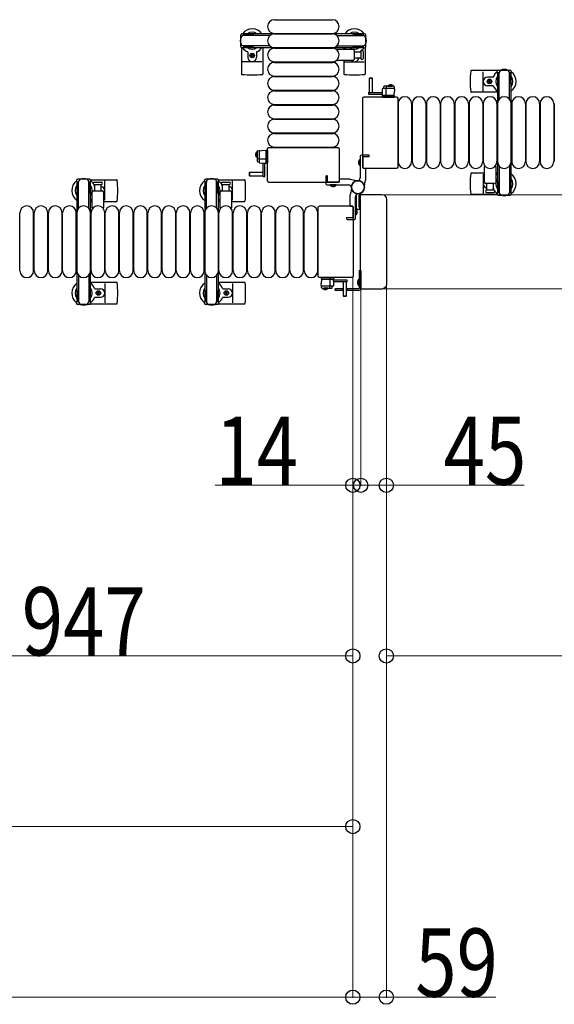
# Model space of a CAD drawing. Units: millimetres. Extents: x 0 to 33640, y 0 to 23760.
# Drawn here: x 8646 to 9586, y 4160 to 5891 of the extents above; entities that cross this region are included whole.
import ezdxf

# ---------------------------------------------------------------- set-up
doc = ezdxf.new("R2010")
doc.units = ezdxf.units.MM
doc.linetypes.add('YHIDDEN_1', pattern=[4, 3, -1])
for name, color, linetype, lineweight in [('YKK_13', 4, 'Continuous', 30), ('YKK_A1', 4, 'Continuous', 30), ('YKK_D', 6, 'Continuous', 13)]:
    doc.layers.add(name, color=color, linetype=linetype, lineweight=lineweight)
doc.styles.add('text-b', font='extslim2.shx', dxfattribs={"width": 0.8, "bigfont": 'extfont2.shx'})

msp = doc.modelspace()

# ---------------------------------------------------------------- linework, layer by layer
at = {"layer": 'YKK_13'}
for p, q in [((9093.6, 5891.1), (9195.6, 5891.1)), ((9093.6, 5867.1), (9195.6, 5867.1)), ((9093.6, 5866.1), (9195.6, 5866.1)), ((9035.6, 5842.1), (9035.6, 5796)), ((9047.1, 5833.8), (9047.1, 5824.6)), ((9062.1, 5833.8), (9062.1, 5824.6)), ((9073.6, 5842.1), (9073.6, 5796)), ((9093.6, 5842.1), (9195.6, 5842.1)), ((9093.6, 5841.1), (9195.6, 5841.1)), ((9204.3, 5839.1), (9232.1, 5839.1)), ((9215.6, 5842.1), (9215.6, 5839.1)), ((9234.1, 5837.1), (9234.1, 5821.1)), ((9234.1, 5834.6), (9245.6, 5834.6)), ((9245.6, 5835.4), (9245.6, 5822.9)), ((9249.6, 5835.4), (9249.6, 5822.9)), ((9253.6, 5842.1), (9253.6, 5796)), ((9071.6, 5817.1), (9037.6, 5817.1)), ((9052.4, 5827.7), (9052.4, 5828.6)), ((9052.4, 5828.6), (9053.3, 5828.6)), ((9053.3, 5827.7), (9052.4, 5827.7)), ((9054.1, 5830.3), (9055, 5830.3)), ((9054.1, 5829.4), (9054.1, 5830.3)), ((9054.1, 5825.9), (9054.1, 5826.8)), ((9055, 5825.9), (9054.1, 5825.9)), ((9055, 5830.3), (9055, 5829.4)), ((9055, 5826.8), (9055, 5825.9)), ((9055.9, 5828.6), (9056.8, 5828.6)), ((9056.8, 5827.7), (9055.9, 5827.7)), ((9056.8, 5828.6), (9056.8, 5827.7)), ((9093.6, 5817.1), (9195.6, 5817.1)), ((9232.1, 5819.1), (9204.3, 5819.1)), ((9215.6, 5819.1), (9215.6, 5796)), ((9217.6, 5817.1), (9251.6, 5817.1)), ((9245.6, 5823.6), (9234.1, 5823.6)), ((9093.6, 5816.1), (9195.6, 5816.1)), ((9486, 5801.6), (9440, 5801.6)), ((9461.1, 5765.6), (9461.1, 5799.6)), ((9093.6, 5792.1), (9195.6, 5792.1)), ((9093.6, 5791.1), (9195.6, 5791.1)), ((9261, 5788.1, 0), (9260.5, 5787.6, 0)), ((9260.5, 5787.6, 0), (9260.5, 5763.1, 0)), ((9266.5, 5787.6, 0), (9260.5, 5787.6, 0)), ((9266, 5788.1, 0), (9261, 5788.1, 0)), ((9266.5, 5787.6, 0), (9266, 5788.1, 0)), ((9266.5, 5763.1, 0), (9266.5, 5787.6, 0)), ((9477.8, 5790.1), (9468.6, 5790.1)), ((9469.9, 5782.2), (9469.9, 5783.1)), ((9469.9, 5783.1), (9470.8, 5783.1)), ((9470.8, 5782.2), (9469.9, 5782.2)), ((9471.6, 5783.9), (9471.6, 5784.8)), ((9471.6, 5784.8), (9472.5, 5784.8)), ((9472.5, 5784.8), (9472.5, 5783.9)), ((9473.4, 5783.1), (9474.3, 5783.1)), ((9474.3, 5782.2), (9473.4, 5782.2)), ((9474.3, 5783.1), (9474.3, 5782.2)), ((9093.6, 5767.1), (9195.6, 5767.1)), ((9093.6, 5766.1), (9195.6, 5766.1)), ((9283.2, 5769.2, 0), (9283, 5765.6, 0)), ((9283, 5765.6, 0), (9283.4, 5758.1, 0)), ((9303.8, 5770.1, 0), (9284.2, 5770.1, 0)), ((9285.6, 5773.2, 0), (9285.5, 5770.1, 0)), ((9303.6, 5774.1, 0), (9286.6, 5774.1, 0)), ((9290, 5758.1, 0), (9290, 5769.6, 0)), ((9290.6, 5770.1, 0), (9290.6, 5773.6, 0)), ((9304.6, 5773.2, 0), (9305, 5765.6, 0)), ((9304.6, 5758.1, 0), (9305, 5765.6, 0)), ((9477.8, 5775.1), (9468.6, 5775.1)), ((9471.6, 5780.4), (9471.6, 5781.3)), ((9472.5, 5780.4), (9471.6, 5780.4)), ((9472.5, 5781.3), (9472.5, 5780.4)), ((9249.1, 5632.1), (9249.1, 5753.1)), ((9251.6, 5755.6), (9308.1, 5755.6)), ((9259.4, 5763.1, 0), (9259.4, 5760.1, 0)), ((9259.4, 5763.1, 0), (9283.1, 5763.1, 0)), ((9259.4, 5760.1, 0), (9283.3, 5760.1, 0)), ((9260.5, 5763.3, 0), (9266.5, 5763.3, 0)), ((9283.3, 5759.1, 0), (9283, 5759.1, 0)), ((9283, 5759.1, 0), (9283, 5758.6, 0)), ((9283, 5758.6, 0), (9283.3, 5758.6, 0)), ((9283, 5758.6, 0), (9283, 5758.1, 0)), ((9304, 5758.1, 0), (9283, 5758.1, 0)), ((9283, 5758.1, 0), (9283.1, 5755.6, 0)), ((9283.4, 5758.1, 0), (9304.6, 5758.1, 0)), ((9283.6, 5755.1, 0), (9283.9, 5755.1, 0)), ((9283.9, 5755.1, 0), (9289.8, 5755.1, 0)), ((9289.9, 5755.6, 0), (9289.8, 5758.1, 0)), ((9289.8, 5755.1, 0), (9290.1, 5755.1, 0)), ((9290.1, 5755.1, 0), (9303.8, 5755.1, 0)), ((9303.8, 5755.1, 0), (9304.3, 5755.1, 0)), ((9305, 5758.1, 0), (9304, 5758.1, 0)), ((9304.8, 5755.6, 0), (9305, 5758.1, 0)), ((9308.1, 5755.6), (9308.1, 5755.6)), ((9310.6, 5753.1), (9310.6, 5632.1)), ((9310.6, 5753.1), (9310.6, 5753.1)), ((9486.1, 5763.6), (9440, 5763.6)), ((9093.6, 5742.1), (9195.6, 5742.1)), ((9093.6, 5741.1), (9195.6, 5741.1)), ((9311.1, 5743.6), (9311.1, 5641.6)), ((9335.1, 5743.6), (9335.1, 5641.6)), ((9336.1, 5743.6), (9336.1, 5641.6)), ((9360.1, 5743.6), (9360.1, 5641.6)), ((9361.1, 5743.6), (9361.1, 5641.6)), ((9385.1, 5743.6), (9385.1, 5641.6)), ((9386.1, 5743.6), (9386.1, 5641.6)), ((9410.1, 5743.6), (9410.1, 5641.6)), ((9411.1, 5743.6), (9411.1, 5641.6)), ((9435.1, 5743.6), (9435.1, 5641.6)), ((9436.1, 5743.6), (9436.1, 5641.6)), ((9460.1, 5743.6), (9460.1, 5641.6)), ((9461.1, 5743.6), (9461.1, 5641.6)), ((9485.1, 5743.6), (9485.1, 5641.6)), ((9486.1, 5743.6), (9486.1, 5641.6)), ((9510.1, 5743.6), (9510.1, 5641.6)), ((9511.1, 5743.6), (9511.1, 5641.6)), ((9535.1, 5743.6), (9535.1, 5641.6)), ((9536.1, 5743.6), (9536.1, 5641.6)), ((9560.1, 5743.6), (9560.1, 5641.6)), ((9561.1, 5743.6), (9561.1, 5641.6)), ((9585.1, 5743.6), (9585.1, 5641.6)), ((9586.1, 5743.6), (9586.1, 5641.6)), ((9093.6, 5717.1), (9195.6, 5717.1)), ((9093.6, 5716.1), (9195.6, 5716.1)), ((9093.6, 5692.1), (9195.6, 5692.1)), ((9093.6, 5691.1), (9195.6, 5691.1)), ((9064, 5660.6, 0), (9071.6, 5661, 0)), ((9079.1, 5660.6, 0), (9071.6, 5661, 0)), ((9079.1, 5661, 0), (9079.1, 5660, 0)), ((9081.6, 5660.9, 0), (9079.1, 5661, 0)), ((9079.1, 5639.4, 0), (9079.1, 5660.6, 0)), ((9081.6, 5607.6), (9081.6, 5664.1)), ((9081.6, 5664.1), (9081.6, 5664.1)), ((9084.1, 5666.6), (9205.1, 5666.6)), ((9084.1, 5666.6), (9084.1, 5666.6)), ((9093.6, 5667.1), (9195.6, 5667.1)), ((9205.1, 5666.6), (9205.1, 5666.6)), ((9207.6, 5664.1), (9207.6, 5607.6)), ((9207.6, 5664.1), (9207.6, 5664.1)), ((9063.1, 5659.6, 0), (9063.1, 5642.7, 0)), ((9067.1, 5646.7, 0), (9063.6, 5646.7, 0)), ((9067.1, 5659.8, 0), (9067.1, 5640.2, 0)), ((9079.1, 5646, 0), (9067.6, 5646, 0)), ((9079.1, 5660, 0), (9079.1, 5639, 0)), ((9081.6, 5645.9, 0), (9079.1, 5645.8, 0)), ((9082.1, 5659.9, 0), (9082.1, 5660.4, 0)), ((9082.1, 5646.1, 0), (9082.1, 5659.9, 0)), ((9082.1, 5645.9, 0), (9082.1, 5646.1, 0)), ((9082.1, 5639.9, 0), (9082.1, 5645.9, 0)), ((9244.1, 5634.8), (9244.1, 5645.4)), ((9244.1, 5645.4), (9244.6, 5645.4)), ((9244.6, 5634.8), (9244.6, 5645.4)), ((9064, 5641.7, 0), (9067.1, 5641.5, 0)), ((9068, 5639.2, 0), (9071.6, 5639, 0)), ((9071.6, 5639, 0), (9079.1, 5639.4, 0)), ((9074.1, 5615.4, 0), (9074.1, 5639.2, 0)), ((9077.1, 5615.4, 0), (9077.1, 5639.3, 0)), ((9078.1, 5639.4, 0), (9078.1, 5639.1, 0)), ((9078.1, 5639.1, 0), (9078.6, 5639, 0)), ((9078.6, 5639, 0), (9078.6, 5639.4, 0)), ((9078.6, 5639, 0), (9079.1, 5639, 0)), ((9079.1, 5639, 0), (9081.6, 5639.2, 0)), ((9082.1, 5639.7, 0), (9082.1, 5639.9, 0)), ((9244.1, 5634.8), (9244.6, 5634.8)), ((9249.1, 5632.1), (9249.1, 5632.1)), ((9308.1, 5629.6), (9251.6, 5629.6)), ((9251.6, 5629.6), (9251.6, 5629.6)), ((9308.1, 5629.6), (9308.1, 5629.6)), ((9310.6, 5632.1), (9310.6, 5632.1)), ((9463.1, 5605.1), (9463.1, 5632.9)), ((9483.1, 5632.9), (9483.1, 5605.1)), ((8770.1, 5609.6), (8816.2, 5609.6)), ((8995.1, 5609.6), (9041.2, 5609.6)), ((9049.6, 5622.5, 0), (9049.1, 5622, 0)), ((9049.1, 5622, 0), (9049.1, 5617, 0)), ((9049.1, 5617, 0), (9049.6, 5616.5, 0)), ((9074.1, 5622.5, 0), (9049.6, 5622.5, 0)), ((9049.6, 5622.5, 0), (9049.6, 5616.5, 0)), ((9049.6, 5616.5, 0), (9074.1, 5616.5, 0)), ((9073.9, 5616.5, 0), (9073.9, 5622.5, 0)), ((9074.1, 5615.4, 0), (9077.1, 5615.4, 0)), ((9463.1, 5621.6), (9440, 5621.6)), ((9461.1, 5619.6), (9461.1, 5585.6)), ((9486.1, 5621.6), (9483.1, 5621.6)), ((8776.8, 5605.6), (8789.3, 5605.6)), ((8776.8, 5601.6), (8789.3, 5601.6)), ((8777.6, 5590.1), (8777.6, 5601.6)), ((8788.6, 5601.6), (8788.6, 5590.1)), ((8795.1, 5573.6), (8795.1, 5607.6)), ((9001.8, 5605.6), (9014.3, 5605.6)), ((9001.8, 5601.6), (9014.3, 5601.6)), ((9002.6, 5590.1), (9002.6, 5601.6)), ((9013.6, 5601.6), (9013.6, 5590.1)), ((9020.1, 5573.6), (9020.1, 5607.6)), ((9081.6, 5607.6), (9081.6, 5607.6)), ((9205.1, 5605.1), (9084.1, 5605.1)), ((9191.8, 5600.1), (9191.8, 5600.6)), ((9202.4, 5600.6), (9191.8, 5600.6)), ((9202.4, 5600.1), (9191.8, 5600.1)), ((9202.4, 5600.1), (9202.4, 5600.6)), ((9205.1, 5605.1), (9205.1, 5605.1)), ((9207.6, 5607.6), (9207.6, 5607.6)), ((9481.1, 5603.1), (9465.1, 5603.1)), ((9479.3, 5591.6), (9466.8, 5591.6)), ((9467.6, 5591.6), (9467.6, 5603.1)), ((9478.6, 5603.1), (9478.6, 5591.6)), ((8773.1, 5560.3), (8773.1, 5588.1)), ((8775.1, 5590.1), (8791.1, 5590.1)), ((8793.1, 5588.1), (8793.1, 5560.3)), ((8998.1, 5560.3), (8998.1, 5588.1)), ((9000.1, 5590.1), (9016.1, 5590.1)), ((9018.1, 5588.1), (9018.1, 5560.3)), ((9237.1, 5577.4), (9237.6, 5577.4)), ((9237.1, 5577.4), (9237.1, 5566.8)), ((9237.6, 5582.2), (9237.6, 5560.1)), ((9237.6, 5577.4), (9237.6, 5566.8)), ((9242.6, 5561.4), (9242.6, 5582.8)), ((9242.6, 5582.8), (9242.6, 5561.4)), ((9245.3, 5582.8), (9242.6, 5582.8)), ((9242.9, 5583.1), (9244.3, 5583.1)), ((9244.6, 5583.4), (9244.6, 5584.5)), ((9245.1, 5419.1), (9245.1, 5582.1)), ((9245.1, 5582.1), (9245.1, 5582.1)), ((9246.6, 5583.6), (9282.6, 5583.6)), ((9246.6, 5583.6), (9246.6, 5583.6)), ((9282.6, 5583.6), (9282.6, 5583.6)), ((9291.1, 5575.1), (9291.1, 5426.1)), ((9291.1, 5575.1), (9291.1, 5575.1)), ((9486, 5583.6), (9440, 5583.6)), ((9466.8, 5587.6), (9473.1, 5587.6)), ((9473.1, 5587.6), (9479.3, 5587.6)), ((8770.1, 5571.6), (8773.1, 5571.6)), ((8793.1, 5571.6), (8816.2, 5571.6)), ((8995.1, 5571.6), (8998.1, 5571.6)), ((9018.1, 5571.6), (9041.2, 5571.6)), ((9170.6, 5440.1), (9170.6, 5561.1)), ((9170.6, 5561.1), (9170.6, 5561.1)), ((9173.1, 5563.6), (9229.6, 5563.6)), ((9173.1, 5563.6), (9173.1, 5563.6)), ((9229.6, 5563.6), (9229.6, 5563.6)), ((9232.1, 5561.1), (9232.1, 5440.1)), ((9232.1, 5561.1), (9232.1, 5561.1)), ((9237.1, 5558.4), (9236.6, 5558.4)), ((9236.6, 5558.4), (9236.6, 5547.8)), ((9237.1, 5566.8), (9237.6, 5566.8)), ((9237.1, 5558.4), (9237.1, 5547.8)), ((9239.6, 5558.1), (9243.6, 5558.1)), ((9242.6, 5561.4), (9245.1, 5561.4)), ((9243.8, 5561.1), (9242.9, 5561.1)), ((9244.1, 5558.6), (9244.1, 5560.8)), ((8646.1, 5449.6), (8646.1, 5551.6)), ((8670.1, 5449.6), (8670.1, 5551.6)), ((8671.1, 5449.6), (8671.1, 5551.6)), ((8695.1, 5449.6), (8695.1, 5551.6)), ((8696.1, 5449.6), (8696.1, 5551.6)), ((8720.1, 5449.6), (8720.1, 5551.6)), ((8721.1, 5449.6), (8721.1, 5551.6)), ((8745.1, 5449.6), (8745.1, 5551.6)), ((8746.1, 5449.6), (8746.1, 5551.6)), ((8770.1, 5449.6), (8770.1, 5551.6)), ((8771.1, 5449.6), (8771.1, 5551.6)), ((8795.1, 5449.6), (8795.1, 5551.6)), ((8796.1, 5449.6), (8796.1, 5551.6)), ((8820.1, 5449.6), (8820.1, 5551.6)), ((8821.1, 5449.6), (8821.1, 5551.6)), ((8845.1, 5449.6), (8845.1, 5551.6)), ((8846.1, 5449.6), (8846.1, 5551.6)), ((8870.1, 5449.6), (8870.1, 5551.6)), ((8871.1, 5449.6), (8871.1, 5551.6)), ((8895.1, 5449.6), (8895.1, 5551.6)), ((8896.1, 5449.6), (8896.1, 5551.6)), ((8920.1, 5449.6), (8920.1, 5551.6)), ((8921.1, 5449.6), (8921.1, 5551.6)), ((8945.1, 5449.6), (8945.1, 5551.6)), ((8946.1, 5449.6), (8946.1, 5551.6)), ((8970.1, 5449.6), (8970.1, 5551.6)), ((8971.1, 5449.6), (8971.1, 5551.6)), ((8995.1, 5449.6), (8995.1, 5551.6)), ((8996.1, 5449.6), (8996.1, 5551.6)), ((9020.1, 5449.6), (9020.1, 5551.6)), ((9021.1, 5449.6), (9021.1, 5551.6)), ((9045.1, 5449.6), (9045.1, 5551.6)), ((9046.1, 5449.6), (9046.1, 5551.6)), ((9070.1, 5449.6), (9070.1, 5551.6)), ((9071.1, 5449.6), (9071.1, 5551.6)), ((9095.1, 5449.6), (9095.1, 5551.6)), ((9096.1, 5449.6), (9096.1, 5551.6)), ((9120.1, 5449.6), (9120.1, 5551.6)), ((9121.1, 5449.6), (9121.1, 5551.6)), ((9145.1, 5449.6), (9145.1, 5551.6)), ((9146.1, 5449.6), (9146.1, 5551.6)), ((9170.1, 5449.6), (9170.1, 5551.6)), ((9237.1, 5547.8), (9236.6, 5547.8)), ((9170.6, 5440.1), (9170.6, 5440.1)), ((9229.6, 5437.6), (9173.1, 5437.6)), ((9173.1, 5437.6), (9173.1, 5437.6)), ((9176.3, 5437.7, 0), (9176.2, 5435.1, 0)), ((9177.3, 5438.1, 0), (9176.8, 5438.1, 0)), ((9191.1, 5438.1, 0), (9177.3, 5438.1, 0)), ((9191.3, 5438.1, 0), (9191.1, 5438.1, 0)), ((9197.3, 5438.1, 0), (9191.3, 5438.1, 0)), ((9191.3, 5437.7, 0), (9191.4, 5435.1, 0)), ((9197.5, 5438.1, 0), (9197.3, 5438.1, 0)), ((9198.2, 5435.1, 0), (9198, 5437.7, 0)), ((9229.6, 5437.6), (9229.6, 5437.6)), ((9232.1, 5440.1), (9232.1, 5440.1)), ((8770.1, 5429.6), (8816.2, 5429.6)), ((8778.4, 5418.1), (8787.6, 5418.1)), ((8795.1, 5427.6), (8795.1, 5393.6)), ((8995.1, 5429.6), (9041.2, 5429.6)), ((9003.4, 5418.1), (9012.6, 5418.1)), ((9020.1, 5427.6), (9020.1, 5393.6)), ((9176.6, 5435.1, 0), (9176.2, 5427.6, 0)), ((9176.2, 5435.1, 0), (9177.2, 5435.1, 0)), ((9176.6, 5420.1, 0), (9176.2, 5427.6, 0)), ((9197.8, 5435.1, 0), (9176.6, 5435.1, 0)), ((9177.2, 5435.1, 0), (9198.2, 5435.1, 0)), ((9177.4, 5423.1, 0), (9197, 5423.1, 0)), ((9177.6, 5419.1, 0), (9194.5, 5419.1, 0)), ((9190.5, 5423.1, 0), (9190.5, 5419.7, 0)), ((9191.2, 5435.1, 0), (9191.2, 5423.6, 0)), ((9195.5, 5420.1, 0), (9195.7, 5423.1, 0)), ((9198.2, 5427.6, 0), (9197.8, 5435.1, 0)), ((9198.2, 5434.6, 0), (9197.8, 5434.6, 0)), ((9197.8, 5434.1, 0), (9198.1, 5434.1, 0)), ((9221.8, 5433.1, 0), (9197.9, 5433.1, 0)), ((9221.8, 5430.1, 0), (9198, 5430.1, 0)), ((9198, 5424.1, 0), (9198.2, 5427.6, 0)), ((9198.1, 5434.1, 0), (9198.2, 5434.6, 0)), ((9198.2, 5434.6, 0), (9198.2, 5435.1, 0)), ((9214.7, 5430.1, 0), (9214.7, 5405.6, 0)), ((9220.7, 5430, 0), (9214.7, 5430, 0)), ((9220.7, 5405.6, 0), (9220.7, 5430.1, 0)), ((9221.8, 5430.1, 0), (9221.8, 5433.1, 0)), ((9245.1, 5419.1), (9245.1, 5419.1)), ((9291.1, 5426.1), (9291.1, 5426.1)), ((8778.4, 5403.1), (8787.6, 5403.1)), ((8781.9, 5410.2), (8781.9, 5411.1)), ((8781.9, 5411.1), (8782.8, 5411.1)), ((8782.8, 5410.2), (8781.9, 5410.2)), ((8783.6, 5411.9), (8783.6, 5412.8)), ((8783.6, 5412.8), (8784.5, 5412.8)), ((8783.6, 5408.4), (8783.6, 5409.3)), ((8784.5, 5408.4), (8783.6, 5408.4)), ((8784.5, 5412.8), (8784.5, 5411.9)), ((8784.5, 5409.3), (8784.5, 5408.4)), ((8785.4, 5411.1), (8786.3, 5411.1)), ((8786.3, 5410.2), (8785.4, 5410.2)), ((8786.3, 5411.1), (8786.3, 5410.2)), ((9003.4, 5403.1), (9012.6, 5403.1)), ((9006.9, 5410.2), (9006.9, 5411.1)), ((9006.9, 5411.1), (9007.8, 5411.1)), ((9007.8, 5410.2), (9006.9, 5410.2)), ((9008.6, 5411.9), (9008.6, 5412.8)), ((9008.6, 5412.8), (9009.5, 5412.8)), ((9008.6, 5408.4), (9008.6, 5409.3)), ((9009.5, 5408.4), (9008.6, 5408.4)), ((9009.5, 5412.8), (9009.5, 5411.9)), ((9009.5, 5409.3), (9009.5, 5408.4)), ((9010.4, 5411.1), (9011.3, 5411.1)), ((9011.3, 5410.2), (9010.4, 5410.2)), ((9011.3, 5411.1), (9011.3, 5410.2)), ((9214.7, 5405.6, 0), (9215.2, 5405.1, 0)), ((9214.7, 5405.6, 0), (9220.7, 5405.6, 0)), ((9215.2, 5405.1, 0), (9220.2, 5405.1, 0)), ((9220.2, 5405.1, 0), (9220.7, 5405.6, 0)), ((9282.6, 5417.6), (9246.6, 5417.6)), ((9246.6, 5417.6), (9246.6, 5417.6)), ((9282.6, 5417.6), (9282.6, 5417.6)), ((8770.1, 5391.6), (8816.2, 5391.6)), ((8995.1, 5391.6), (9041.2, 5391.6))]:
    msp.add_line(p, q, dxfattribs=at)
at = {"layer": 'YKK_13', "ltscale": 0.5}
for p, q in [((9034.6, 5843.8), (9034.6, 5864.4)), ((9036.6, 5866.4), (9039.4, 5866.4)), ((9039.4, 5866.4), (9039.4, 5863.1)), ((9056.4, 5864.1), (9039.4, 5864.1)), ((9085.6, 5863.1), (9039.6, 5863.1)), ((9042.9, 5864.9), (9042.9, 5864.1)), ((9053.4, 5864.9), (9042.9, 5864.9)), ((9059.4, 5863.3), (9053.4, 5864.9)), ((9059.4, 5863.3), (9059.4, 5863.1)), ((9203.5, 5863.1), (9249.6, 5863.1)), ((9229.8, 5863.3), (9235.8, 5864.9)), ((9229.8, 5863.3), (9229.8, 5863.1)), ((9232.8, 5864.1), (9249.8, 5864.1)), ((9235.8, 5864.9), (9246.3, 5864.9)), ((9246.3, 5864.9), (9246.3, 5864.1)), ((9252.6, 5866.4), (9249.8, 5866.4)), ((9249.8, 5866.4), (9249.8, 5863.1)), ((9254.6, 5843.8), (9254.6, 5864.4)), ((9039.4, 5841.8), (9036.6, 5841.8)), ((9039.4, 5845.1), (9039.4, 5841.8)), ((9056.4, 5844.1), (9039.4, 5844.1)), ((9085.6, 5845.1), (9039.6, 5845.1)), ((9042.9, 5843.3), (9042.9, 5844.1)), ((9053.4, 5843.3), (9042.9, 5843.3)), ((9059.4, 5844.9), (9053.4, 5843.3)), ((9059.4, 5844.9), (9059.4, 5845.1)), ((9203.5, 5845.1), (9249.6, 5845.1)), ((9229.8, 5844.9), (9229.8, 5845.1)), ((9229.8, 5844.9), (9235.8, 5843.3)), ((9232.8, 5844.1), (9249.8, 5844.1)), ((9235.8, 5843.3), (9246.3, 5843.3)), ((9246.3, 5843.3), (9246.3, 5844.1)), ((9249.8, 5845.1), (9249.8, 5841.8)), ((9249.8, 5841.8), (9252.6, 5841.8)), ((9485.8, 5797.8), (9485.8, 5800.6)), ((9487.8, 5802.6), (9508.4, 5802.6)), ((9510.4, 5800.6), (9510.4, 5797.8)), ((9489.1, 5797.8), (9485.8, 5797.8)), ((9487.3, 5794.3), (9488.1, 5794.3)), ((9487.3, 5783.8), (9487.3, 5794.3)), ((9488.9, 5777.8), (9487.3, 5783.8)), ((9488.1, 5780.8), (9488.1, 5797.8)), ((9489.1, 5751.6), (9489.1, 5797.6)), ((9510.4, 5797.8), (9507.1, 5797.8)), ((9507.1, 5751.6), (9507.1, 5797.6)), ((9507.3, 5777.8), (9508.9, 5783.8)), ((9508.1, 5780.8), (9508.1, 5797.8)), ((9508.9, 5794.3), (9508.1, 5794.3)), ((9508.9, 5783.8), (9508.9, 5794.3)), ((9293.2, 5774.6, 0), (9300, 5774.6, 0)), ((9293.2, 5774.1, 0), (9293.2, 5774.6, 0)), ((9293.2, 5774.1, 0), (9300, 5774.1, 0)), ((9302.7, 5774.6, 0), (9296, 5774.6, 0)), ((9302.7, 5774.1, 0), (9296, 5774.1, 0)), ((9302.7, 5774.1, 0), (9302.7, 5774.6, 0)), ((9488.9, 5777.8), (9489.1, 5777.8)), ((9507.3, 5777.8), (9507.1, 5777.8)), ((9062.6, 5658.8, 0), (9062.6, 5652, 0)), ((9063.1, 5658.8, 0), (9062.6, 5658.8, 0)), ((9062.6, 5649.3, 0), (9062.6, 5656, 0)), ((9063.1, 5649.3, 0), (9062.6, 5649.3, 0)), ((9063.1, 5658.8, 0), (9063.1, 5652, 0)), ((9063.1, 5649.3, 0), (9063.1, 5656, 0)), ((9489.1, 5633.7), (9489.1, 5587.6)), ((9507.1, 5633.7), (9507.1, 5587.6)), ((8745.8, 5608.6), (8745.8, 5605.8)), ((8768.4, 5610.6), (8747.8, 5610.6)), ((8770.4, 5605.8), (8770.4, 5608.6)), ((8970.8, 5608.6), (8970.8, 5605.8)), ((8993.4, 5610.6), (8972.8, 5610.6)), ((8995.4, 5605.8), (8995.4, 5608.6)), ((8745.8, 5605.8), (8749.1, 5605.8)), ((8747.3, 5602.3), (8748.1, 5602.3)), ((8747.3, 5591.8), (8747.3, 5602.3)), ((8748.9, 5585.8), (8747.3, 5591.8)), ((8748.1, 5588.8), (8748.1, 5605.8)), ((8749.1, 5559.6), (8749.1, 5605.6)), ((8767.1, 5605.8), (8770.4, 5605.8)), ((8767.1, 5559.6), (8767.1, 5605.6)), ((8767.3, 5585.8), (8768.9, 5591.8)), ((8768.1, 5588.8), (8768.1, 5605.8)), ((8768.9, 5602.3), (8768.1, 5602.3)), ((8768.9, 5591.8), (8768.9, 5602.3)), ((8970.8, 5605.8), (8974.1, 5605.8)), ((8972.3, 5602.3), (8973.1, 5602.3)), ((8972.3, 5591.8), (8972.3, 5602.3)), ((8973.9, 5585.8), (8972.3, 5591.8)), ((8973.1, 5588.8), (8973.1, 5605.8)), ((8974.1, 5559.6), (8974.1, 5605.6)), ((8992.1, 5605.8), (8995.4, 5605.8)), ((8992.1, 5559.6), (8992.1, 5605.6)), ((8992.3, 5585.8), (8993.9, 5591.8)), ((8993.1, 5588.8), (8993.1, 5605.8)), ((8993.9, 5602.3), (8993.1, 5602.3)), ((8993.9, 5591.8), (8993.9, 5602.3)), ((9488.9, 5607.4), (9487.3, 5601.4)), ((9487.3, 5601.4), (9487.3, 5590.9)), ((9488.1, 5604.4), (9488.1, 5587.4)), ((9488.9, 5607.4), (9489.1, 5607.4)), ((9507.3, 5607.4), (9507.1, 5607.4)), ((9507.3, 5607.4), (9508.9, 5601.4)), ((9508.1, 5604.4), (9508.1, 5587.4)), ((9508.9, 5601.4), (9508.9, 5590.9)), ((8748.9, 5585.8), (8749.1, 5585.8)), ((8767.3, 5585.8), (8767.1, 5585.8)), ((8973.9, 5585.8), (8974.1, 5585.8)), ((8992.3, 5585.8), (8992.1, 5585.8)), ((9485.8, 5587.4), (9485.8, 5584.6)), ((9489.1, 5587.4), (9485.8, 5587.4)), ((9487.3, 5590.9), (9488.1, 5590.9)), ((9487.8, 5582.6), (9508.4, 5582.6)), ((9510.4, 5587.4), (9507.1, 5587.4)), ((9508.9, 5590.9), (9508.1, 5590.9)), ((9510.4, 5584.6), (9510.4, 5587.4)), ((8749.1, 5441.7), (8749.1, 5395.6)), ((8767.1, 5441.7), (8767.1, 5395.6)), ((8974.1, 5441.7), (8974.1, 5395.6)), ((8992.1, 5441.7), (8992.1, 5395.6)), ((9242.6, 5450.1), (9245.6, 5450.1)), ((9242.6, 5450.1), (9242.6, 5419.1)), ((9245.6, 5450.1), (9245.6, 5419.1)), ((9178.4, 5419.1, 0), (9185.2, 5419.1, 0)), ((9178.4, 5419.1, 0), (9178.4, 5418.6, 0)), ((9178.4, 5418.6, 0), (9185.2, 5418.6, 0)), ((9187.9, 5419.1, 0), (9181.2, 5419.1, 0)), ((9187.9, 5418.6, 0), (9181.2, 5418.6, 0)), ((9187.9, 5419.1, 0), (9187.9, 5418.6, 0)), ((9214.7, 5418.1), (9200.6, 5418.1)), ((9200.6, 5415.1), (9200.6, 5418.1)), ((9214.1, 5418.1), (9214.1, 5415.1)), ((9241.6, 5418.1), (9220.7, 5418.1)), ((9221.1, 5418.1), (9221.1, 5415.1)), ((9242.1, 5435), (9242.1, 5423.2)), ((9242.6, 5435), (9242.1, 5435)), ((9242.6, 5423.2), (9242.1, 5423.2)), ((9242.6, 5435), (9242.6, 5423.2)), ((8748.9, 5415.4), (8747.3, 5409.4)), ((8747.3, 5409.4), (8747.3, 5398.9)), ((8748.1, 5412.4), (8748.1, 5395.4)), ((8748.9, 5415.4), (8749.1, 5415.4)), ((8767.3, 5415.4), (8767.1, 5415.4)), ((8767.3, 5415.4), (8768.9, 5409.4)), ((8768.1, 5412.4), (8768.1, 5395.4)), ((8768.9, 5409.4), (8768.9, 5398.9)), ((8973.9, 5415.4), (8972.3, 5409.4)), ((8972.3, 5409.4), (8972.3, 5398.9)), ((8973.1, 5412.4), (8973.1, 5395.4)), ((8973.9, 5415.4), (8974.1, 5415.4)), ((8992.3, 5415.4), (8992.1, 5415.4)), ((8992.3, 5415.4), (8993.9, 5409.4)), ((8993.1, 5412.4), (8993.1, 5395.4)), ((8993.9, 5409.4), (8993.9, 5398.9)), ((9214.7, 5415.1), (9200.6, 5415.1)), ((9241.6, 5415.1), (9220.7, 5415.1)), ((8745.8, 5392.6), (8745.8, 5395.4)), ((8745.8, 5395.4), (8749.1, 5395.4)), ((8747.3, 5398.9), (8748.1, 5398.9)), ((8768.4, 5390.6), (8747.8, 5390.6)), ((8767.1, 5395.4), (8770.4, 5395.4)), ((8768.9, 5398.9), (8768.1, 5398.9)), ((8770.4, 5395.4), (8770.4, 5392.6)), ((8970.8, 5392.6), (8970.8, 5395.4)), ((8970.8, 5395.4), (8974.1, 5395.4)), ((8972.3, 5398.9), (8973.1, 5398.9)), ((8993.4, 5390.6), (8972.8, 5390.6)), ((8992.1, 5395.4), (8995.4, 5395.4)), ((8993.9, 5398.9), (8993.1, 5398.9)), ((8995.4, 5395.4), (8995.4, 5392.6))]:
    msp.add_line(p, q, dxfattribs=at)
at = {"layer": 'YKK_13', "linetype": 'YHIDDEN_1', "ltscale": 0.5}
for p, q in [((9295.8, 5776.3, 0), (9296.8, 5774.2, 0)), ((9296.8, 5774.2, 0), (9298, 5773.6, 0)), ((9299.1, 5774.2, 0), (9298, 5773.6, 0)), ((9300.1, 5776.3, 0), (9299.1, 5774.2, 0)), ((9060.9, 5656.2, 0), (9063, 5655.2, 0)), ((9060.9, 5651.9, 0), (9063, 5652.9, 0)), ((9063, 5655.2, 0), (9063.6, 5654, 0)), ((9063, 5652.9, 0), (9063.6, 5654, 0)), ((9181, 5417, 0), (9182, 5419, 0)), ((9182, 5419, 0), (9183.2, 5419.7, 0)), ((9184.3, 5419, 0), (9183.2, 5419.7, 0)), ((9185.3, 5417, 0), (9184.3, 5419, 0)), ((9240, 5431.6), (9242.7, 5430.3)), ((9240, 5426.6), (9242.7, 5428)), ((9242.7, 5430.3), (9243.4, 5429.1)), ((9242.7, 5428), (9243.4, 5429.1))]:
    msp.add_line(p, q, dxfattribs=at)
at = {"layer": 'YKK_13', "linetype": 'ByBlock'}
for p, q in [((9244.6, 5651.1), (9244.6, 5613.1)), ((9259.6, 5653.1), (9246.6, 5653.1)), ((9249.6, 5630.1), (9249.6, 5650.1)), ((9249.9, 5650.4), (9260.1, 5650.4)), ((9260.6, 5650.9), (9260.6, 5652.1)), ((9254.1, 5629.8), (9249.9, 5629.8)), ((9254.6, 5611.3), (9254.6, 5629.3)), ((9184.1, 5615.6), (9184.1, 5602.6)), ((9186.3, 5616.6), (9185.1, 5616.6)), ((9186.8, 5605.9), (9186.8, 5616.1)), ((9207.4, 5610.1), (9207.4, 5605.9)), ((9225.9, 5610.6), (9207.9, 5610.6)), ((9234.9, 5608.3), (9227.2, 5610.4)), ((9252.3, 5602.3), (9254.4, 5610)), ((9186.1, 5600.6), (9224.1, 5600.6)), ((9207.1, 5605.6), (9187.1, 5605.6)), ((9229.1, 5596.6), (9229.1, 5592.3)), ((9240.6, 5608.1), (9236.3, 5608.1)), ((9252.1, 5596.6), (9252.1, 5600.9)), ((9226.6, 5581.9), (9226.6, 5563.9)), ((9228.9, 5591), (9226.8, 5583.3)), ((9236.6, 5542.1), (9236.6, 5580.2)), ((9227.1, 5563.4), (9231.3, 5563.4)), ((9231.6, 5563.1), (9231.6, 5543.1)), ((9220.6, 5542.3), (9220.6, 5541.1)), ((9231.3, 5542.8), (9221.1, 5542.8)), ((9221.6, 5540.1), (9234.6, 5540.1))]:
    msp.add_line(p, q, dxfattribs=at)
at = {"layer": 'YKK_13', "linetype": 'YHIDDEN_1'}
for p, q in [((9242, 5642.5), (9244.6, 5641.3)), ((9242, 5637.7), (9244.6, 5639)), ((9244.6, 5641.3), (9245.2, 5640.1)), ((9244.6, 5639), (9245.2, 5640.1)), ((9194.7, 5598.1), (9195.9, 5600.6)), ((9195.9, 5600.6), (9197.1, 5601.2)), ((9198.2, 5600.6), (9197.1, 5601.2)), ((9199.5, 5598.1), (9198.2, 5600.6)), ((9236.6, 5573.8), (9237.6, 5573.3)), ((9236.6, 5570.5), (9237.6, 5571)), ((9237.6, 5573.3), (9238.2, 5572.1)), ((9237.6, 5571), (9238.2, 5572.1)), ((9236.6, 5554.3), (9236, 5553.1)), ((9236.6, 5552), (9236, 5553.1)), ((9239.1, 5555.5), (9236.6, 5554.3)), ((9239.1, 5550.7), (9236.6, 5552))]:
    msp.add_line(p, q, dxfattribs=at)
at = {"layer": 'YKK_13'}
for centre in [(9054.6, 5828.1), (9472.1, 5782.6), (8784.1, 5410.6), (9009.1, 5410.6)]:
    msp.add_circle(centre, 4, dxfattribs=at)
at = {"layer": 'YKK_13', "linetype": 'ByBlock'}
msp.add_circle((9240.6, 5596.6), 11.5, dxfattribs=at)
msp.add_circle((9240.6, 5596.6), 11.5, dxfattribs=at)
msp.add_circle((9240.6, 5596.6), 11.5, dxfattribs=at)
at = {"layer": 'YKK_13'}
for centre, radius, start, end in [((9093.6, 5879.1), 12, 90, 270), ((9195.6, 5879.1), 12, 270, 90), ((9054.6, 5854.1), 21, 34.8499, 144.1465), ((9054.6, 5854.1), 15, 53.1301, 126.8699), ((9234.6, 5854.1), 21, 35.8535, 145.1501), ((9234.6, 5854.1), 15, 53.1301, 126.8699), ((9054.6, 5854.1), 21, 162.2472, 197.7528), ((9093.6, 5854.1), 12, 90, 270), ((9195.6, 5854.1), 12, 270, 90), ((9234.6, 5854.1), 21, 342.2472, 17.7528), ((9054.6, 5854.1), 21, 215.8535, 247.2716), ((9054.6, 5854.1), 15, 233.1301, 306.8699), ((9046.1, 5833.8), 1, 0, 67.2716), ((9063.1, 5833.8), 1, 112.7284, 180), ((9054.6, 5854.1), 21, 292.7284, 325.1501), ((9093.6, 5829.1), 12, 90, 270), ((9195.6, 5829.1), 12, 270, 90), ((9204.3, 5838.1), 1, 90, 168.0605), ((9234.6, 5854.1), 21, 214.8499, 225.5847), ((9234.6, 5854.1), 15, 233.1301, 306.8699), ((9232.1, 5837.1), 2, 0, 90), ((9243.1, 5833.8), 1, 112.7284, 127.6629), ((9234.6, 5854.1), 21, 292.7284, 302.5406), ((9247.6, 5835.4), 2, 90, 180), ((9234.6, 5854.1), 21, 306.9292, 324.1465), ((9247.6, 5835.4), 2, 0, 90), ((9054.6, 5824.6), 7.5, 180, 0), ((9053.3, 5829.4), 0.88, 270, 0), ((9053.3, 5826.8), 0.88, 0, 90), ((9055.9, 5829.4), 0.88, 180, 270), ((9055.9, 5826.8), 0.88, 90, 180), ((9204.3, 5820.1), 1, 191.9395, 270), ((9234.6, 5824.6), 7.5, 227.1666, 352.3377), ((9232.1, 5821.1), 2, 270, 0), ((9247.6, 5822.9), 2, 180, 270), ((9247.6, 5822.9), 2, 270, 0), ((9093.6, 5804.1), 12, 90, 270), ((9195.6, 5804.1), 12, 270, 90), ((9619.1, 5782.6), 181, 174.2608, 185.7392), ((9440, 5800.6), 1, 90, 174.2608), ((9498.1, 5782.6), 21, 125.8535, 157.2716), ((9498.1, 5782.6), 21, 72.2472, 107.7528), ((9498.1, 5782.6), 21, 304.8499, 54.1465), ((9036.6, 5796), 1, 180, 264.2608), ((9054.6, 5975.1), 181, 264.2608, 275.7392), ((9072.6, 5796), 1, 275.7392, 0), ((9093.6, 5779.1), 12, 90, 270), ((9195.6, 5779.1), 12, 270, 90), ((9216.6, 5796), 1, 180, 264.2608), ((9234.6, 5975.1), 181, 264.2608, 275.7392), ((9252.6, 5796), 1, 275.7392, 0), ((9256.1, 5796), 2.5, 180, 180), ((9468.6, 5782.6), 7.5, 90, 270), ((9470.8, 5783.9), 0.88, 270, 0), ((9470.8, 5781.3), 0.88, 0, 90), ((9473.4, 5783.9), 0.88, 180, 270), ((9473.4, 5781.3), 0.88, 90, 180), ((9477.8, 5791.1), 1, 270, 337.2716), ((9498.1, 5782.6), 15, 143.1301, 216.8699), ((9498.1, 5782.6), 15, 323.1301, 36.8699), ((9093.6, 5754.1), 12, 90, 270), ((9195.6, 5754.1), 12, 270, 90), ((9284.2, 5769.1, 0), 1, 90, 177), ((9286.6, 5773.1, 0), 1, 90, 177), ((9303.6, 5773.1, 0), 1, 3, 90), ((9303.8, 5769.1, 0), 1, 3, 90), ((9440, 5764.6), 1, 185.7392, 270), ((9477.8, 5774.1), 1, 22.7284, 90), ((9498.1, 5782.6), 21, 202.7284, 235.1501), ((9283.6, 5755.6, 0), 0.5, 183.5, 270), ((9304.3, 5755.6, 0), 0.5, 270, 356.5), ((9323.1, 5743.6), 12, 0, 180), ((9348.1, 5743.6), 12, 0, 180), ((9373.1, 5743.6), 12, 0, 180), ((9398.1, 5743.6), 12, 0, 180), ((9423.1, 5743.6), 12, 0, 180), ((9448.1, 5743.6), 12, 0, 180), ((9473.1, 5743.6), 12, 0, 180), ((9498.1, 5743.6), 12, 0, 180), ((9523.1, 5743.6), 12, 0, 180), ((9548.1, 5743.6), 12, 0, 180), ((9573.1, 5743.6), 12, 0, 180), ((9093.6, 5729.1), 12, 90, 270), ((9195.6, 5729.1), 12, 270, 90), ((9093.6, 5704.1), 12, 90, 270), ((9195.6, 5704.1), 12, 270, 90), ((9093.6, 5679.1), 12, 90, 270), ((9195.6, 5679.1), 12, 270, 90), ((9064.1, 5659.6, 0), 1, 93, 180), ((9068.1, 5659.8, 0), 1, 93, 180), ((9081.6, 5660.4, 0), 0.5, 0, 86.5), ((9248.5, 5640.1), 6.88, 129.651, 230.349), ((9064.1, 5642.7, 0), 1, 180, 267), ((9068.1, 5640.2, 0), 1, 180, 267), ((9081.6, 5639.7, 0), 0.5, 273.5, 0), ((9323.1, 5641.6), 12, 180, 0), ((9348.1, 5641.6), 12, 180, 0), ((9373.1, 5641.6), 12, 180, 0), ((9398.1, 5641.6), 12, 180, 0), ((9423.1, 5641.6), 12, 180, 0), ((9448.1, 5641.6), 12, 180, 0), ((9473.1, 5641.6), 12, 180, 0), ((9464.1, 5632.9), 1, 101.9395, 180), ((9482.1, 5632.9), 1, 0, 78.0605), ((9498.1, 5641.6), 12, 180, 0), ((9523.1, 5641.6), 12, 180, 0), ((9548.1, 5641.6), 12, 180, 0), ((9573.1, 5641.6), 12, 180, 0), ((8758.1, 5590.6), 21, 72.2472, 107.7528), ((8816.2, 5612.1), 2.5, 270, 270), ((8816.2, 5612.1), 2.5, 270, 270), ((8816.2, 5608.6), 1, 5.7392, 90), ((8819.7, 5609), 2.5, 185.7392, 185.7392), ((8637.1, 5590.6), 181, 354.2608, 5.7392), ((8983.1, 5590.6), 21, 72.2472, 107.7528), ((9041.2, 5612.1), 2.5, 270, 270), ((9041.2, 5612.1), 2.5, 270, 270), ((9041.2, 5608.6), 1, 5.7392, 90), ((9044.7, 5609), 2.5, 185.7392, 185.7392), ((8862.1, 5590.6), 181, 354.2608, 5.7392), ((9619.1, 5602.6), 181, 174.2608, 185.7392), ((9440, 5620.6), 1, 90, 174.2608), ((9498.1, 5602.6), 21, 124.8499, 135.5847), ((9498.1, 5602.6), 15, 143.1301, 216.8699), ((9498.1, 5602.6), 21, 305.8535, 55.1501), ((9498.1, 5602.6), 15, 323.1301, 36.8699), ((8758.1, 5590.6), 21, 125.8535, 235.1501), ((8758.1, 5590.6), 15, 143.1301, 216.8699), ((8758.1, 5590.6), 15, 323.1301, 36.8699), ((8758.1, 5590.6), 21, 36.9292, 54.1465), ((8776.8, 5603.6), 2, 90, 180), ((8776.8, 5603.6), 2, 180, 270), ((8758.1, 5590.6), 21, 22.7284, 32.5406), ((8778.4, 5599.1), 1, 202.7284, 217.6629), ((8787.6, 5590.6), 7.5, 317.1666, 82.3377), ((8789.3, 5603.6), 2, 0, 90), ((8789.3, 5603.6), 2, 270, 0), ((8983.1, 5590.6), 21, 125.8535, 235.1501), ((8983.1, 5590.6), 15, 143.1301, 216.8699), ((8983.1, 5590.6), 15, 323.1301, 36.8699), ((8983.1, 5590.6), 21, 36.9292, 54.1465), ((9001.8, 5603.6), 2, 90, 180), ((9001.8, 5603.6), 2, 180, 270), ((8983.1, 5590.6), 21, 22.7284, 32.5406), ((9003.4, 5599.1), 1, 202.7284, 217.6629), ((9012.6, 5590.6), 7.5, 317.1666, 82.3377), ((9014.3, 5603.6), 2, 0, 90), ((9014.3, 5603.6), 2, 270, 0), ((9197.1, 5604.5), 6.88, 219.651, 320.349), ((9240.6, 5596.6), 11.5, 90, 180), ((9240.6, 5596.6), 11.5, 116.3878, 180), ((9240.6, 5596.6), 11.5, 180, 270), ((9240.6, 5596.6), 11.5, 206.3878, 270), ((9240.6, 5596.6), 11.5, 0, 90), ((9240.6, 5596.6), 11.5, 0, 90), ((9240.6, 5596.6), 11.5, 270, 0), ((9240.6, 5596.6), 11.5, 270, 0), ((9240.6, 5596.6), 11.5, 296.3878, 0), ((9468.6, 5602.6), 7.5, 137.1666, 262.3377), ((9465.1, 5605.1), 2, 180, 270), ((9466.8, 5589.6), 2, 90, 180), ((9477.8, 5594.1), 1, 22.7284, 37.6629), ((9498.1, 5602.6), 21, 202.7284, 212.5406), ((9479.3, 5589.6), 2, 0, 90), ((9481.1, 5605.1), 2, 270, 0), ((8758.1, 5590.6), 21, 304.8499, 315.5847), ((8775.1, 5588.1), 2, 90, 180), ((8791.1, 5588.1), 2, 0, 90), ((8983.1, 5590.6), 21, 304.8499, 315.5847), ((9000.1, 5588.1), 2, 90, 180), ((9016.1, 5588.1), 2, 0, 90), ((9232.6, 5582.2), 5, 0, 9.8965), ((9242.9, 5582.8), 0.3, 90, 180), ((9244.3, 5583.4), 0.3, 270, 0), ((9246.6, 5584.5), 2, 116.3878, 180), ((9440, 5584.6), 1, 185.7392, 270), ((9466.8, 5589.6), 2, 180, 270), ((9479.3, 5589.6), 2, 270, 0), ((9498.1, 5602.6), 21, 216.9292, 234.1465), ((9498.1, 5602.6), 21, 252.2472, 287.7528), ((8658.1, 5551.6), 12, 0, 180), ((8683.1, 5551.6), 12, 0, 180), ((8708.1, 5551.6), 12, 0, 180), ((8733.1, 5551.6), 12, 0, 180), ((8758.1, 5551.6), 12, 0, 180), ((8783.1, 5551.6), 12, 0, 180), ((8774.1, 5560.3), 1, 180, 258.0605), ((8792.1, 5560.3), 1, 281.9395, 0), ((8808.1, 5551.6), 12, 0, 180), ((8816.2, 5572.6), 1, 270, 354.2608), ((8833.1, 5551.6), 12, 0, 180), ((8858.1, 5551.6), 12, 0, 180), ((8883.1, 5551.6), 12, 0, 180), ((8908.1, 5551.6), 12, 0, 180), ((8933.1, 5551.6), 12, 0, 180), ((8958.1, 5551.6), 12, 0, 180), ((8983.1, 5551.6), 12, 0, 180), ((9008.1, 5551.6), 12, 0, 180), ((8999.1, 5560.3), 1, 180, 258.0605), ((9017.1, 5560.3), 1, 281.9395, 0), ((9033.1, 5551.6), 12, 0, 180), ((9041.2, 5572.6), 1, 270, 354.2608), ((9058.1, 5551.6), 12, 0, 180), ((9083.1, 5551.6), 12, 0, 180), ((9108.1, 5551.6), 12, 0, 180), ((9133.1, 5551.6), 12, 0, 180), ((9158.1, 5551.6), 12, 0, 180), ((9232.7, 5553.1), 6.88, 309.651, 50.349), ((9239.6, 5560.1), 2, 180, 270), ((9242.9, 5561.4), 0.3, 180, 270), ((9243.6, 5558.6), 0.5, 270, 0), ((9243.8, 5560.8), 0.3, 0, 90), ((8658.1, 5449.6), 12, 180, 0), ((8683.1, 5449.6), 12, 180, 0), ((8708.1, 5449.6), 12, 180, 0), ((8733.1, 5449.6), 12, 180, 0), ((8758.1, 5449.6), 12, 180, 0), ((8783.1, 5449.6), 12, 180, 0), ((8808.1, 5449.6), 12, 180, 0), ((8833.1, 5449.6), 12, 180, 0), ((8858.1, 5449.6), 12, 180, 0), ((8883.1, 5449.6), 12, 180, 0), ((8908.1, 5449.6), 12, 180, 0), ((8933.1, 5449.6), 12, 180, 0), ((8958.1, 5449.6), 12, 180, 0), ((8983.1, 5449.6), 12, 180, 0), ((9008.1, 5449.6), 12, 180, 0), ((9033.1, 5449.6), 12, 180, 0), ((9058.1, 5449.6), 12, 180, 0), ((9083.1, 5449.6), 12, 180, 0), ((9108.1, 5449.6), 12, 180, 0), ((9133.1, 5449.6), 12, 180, 0), ((9158.1, 5449.6), 12, 180, 0), ((9176.8, 5437.6, 0), 0.5, 90, 176.5), ((9197.5, 5437.6, 0), 0.5, 3.5, 90), ((8758.1, 5410.6), 21, 124.8499, 234.1465), ((8758.1, 5410.6), 15, 143.1301, 216.8699), ((8758.1, 5410.6), 21, 22.7284, 55.1501), ((8758.1, 5410.6), 15, 323.1301, 36.8699), ((8778.4, 5419.1), 1, 202.7284, 270), ((8787.6, 5410.6), 7.5, 270, 90), ((8816.2, 5428.6), 1, 5.7392, 90), ((8637.1, 5410.6), 181, 354.2608, 5.7392), ((8983.1, 5410.6), 21, 124.8499, 234.1465), ((8983.1, 5410.6), 15, 143.1301, 216.8699), ((8983.1, 5410.6), 21, 22.7284, 55.1501), ((8983.1, 5410.6), 15, 323.1301, 36.8699), ((9003.4, 5419.1), 1, 202.7284, 270), ((9012.6, 5410.6), 7.5, 270, 90), ((9041.2, 5428.6), 1, 5.7392, 90), ((8862.1, 5410.6), 181, 354.2608, 5.7392), ((9177.4, 5424.1, 0), 1, 183, 270), ((9177.6, 5420.1, 0), 1, 183, 270), ((9194.5, 5420.1, 0), 1, 270, 357), ((9197, 5424.1, 0), 1, 270, 357), ((8758.1, 5410.6), 21, 305.8535, 337.2716), ((8778.4, 5402.1), 1, 90, 157.2716), ((8782.8, 5411.9), 0.88, 270, 0), ((8782.8, 5409.3), 0.88, 0, 90), ((8785.4, 5411.9), 0.88, 180, 270), ((8785.4, 5409.3), 0.88, 90, 180), ((8983.1, 5410.6), 21, 305.8535, 337.2716), ((9003.4, 5402.1), 1, 90, 157.2716), ((9007.8, 5411.9), 0.88, 270, 0), ((9007.8, 5409.3), 0.88, 0, 90), ((9010.4, 5411.9), 0.88, 180, 270), ((9010.4, 5409.3), 0.88, 90, 180), ((8758.1, 5410.6), 21, 252.2472, 287.7528), ((8816.2, 5392.6), 1, 270, 354.2608), ((8983.1, 5410.6), 21, 252.2472, 287.7528), ((9041.2, 5392.6), 1, 270, 354.2608)]:
    msp.add_arc(centre, radius, start, end, dxfattribs=at)
at = {"layer": 'YKK_13', "ltscale": 0.5}
for centre, radius, start, end in [((9036.6, 5864.4), 2, 90, 180), ((9039.6, 5858.1), 5, 90, 180), ((9249.6, 5858.1), 5, 0, 90), ((9252.6, 5864.4), 2, 0, 90), ((9039.6, 5850.1), 5, 180, 270), ((9036.6, 5843.8), 2, 180, 270), ((9249.6, 5850.1), 5, 270, 0), ((9252.6, 5843.8), 2, 270, 0), ((9487.8, 5800.6), 2, 90, 180), ((9494.1, 5797.6), 5, 90, 180), ((9502.1, 5797.6), 5, 0, 90), ((9508.4, 5800.6), 2, 0, 90), ((9298, 5770, 0), 6.66, 44.515, 135.485), ((9067.2, 5654, 0), 6.66, 134.515, 225.485), ((8747.8, 5608.6), 2, 90, 180), ((8754.1, 5605.6), 5, 90, 180), ((8762.1, 5605.6), 5, 0, 90), ((8768.4, 5608.6), 2, 0, 90), ((8972.8, 5608.6), 2, 90, 180), ((8979.1, 5605.6), 5, 90, 180), ((8987.1, 5605.6), 5, 0, 90), ((8993.4, 5608.6), 2, 0, 90), ((9487.8, 5584.6), 2, 180, 270), ((9494.1, 5587.6), 5, 180, 270), ((9502.1, 5587.6), 5, 270, 0), ((9508.4, 5584.6), 2, 270, 0), ((9183.2, 5423.3, 0), 6.66, 224.515, 315.485), ((9247.8, 5429.1), 8.23, 134.2189, 225.7811), ((9241.6, 5419.1), 1, 270, 0), ((9241.6, 5419.1), 4, 270, 0), ((8747.8, 5392.6), 2, 180, 270), ((8754.1, 5395.6), 5, 180, 270), ((8762.1, 5395.6), 5, 270, 0), ((8768.4, 5392.6), 2, 270, 0), ((8972.8, 5392.6), 2, 180, 270), ((8979.1, 5395.6), 5, 180, 270), ((8987.1, 5395.6), 5, 270, 0), ((8993.4, 5392.6), 2, 270, 0)]:
    msp.add_arc(centre, radius, start, end, dxfattribs=at)
at = {"layer": 'YKK_13', "linetype": 'ByBlock'}
for centre, radius, start, end in [((9246.6, 5651.1), 2, 90, 180), ((9249.9, 5650.1), 0.3, 90, 180), ((9259.6, 5652.1), 1, 0, 90), ((9260.1, 5650.9), 0.5, 270, 0), ((9249.9, 5630.1), 0.3, 180, 270), ((9254.1, 5629.3), 0.5, 0, 90), ((9185.1, 5615.6), 1, 90, 180), ((9186.3, 5616.1), 0.5, 0, 90), ((9207.9, 5610.1), 0.5, 90, 180), ((9225.9, 5605.6), 5, 74.4759, 90), ((9239.6, 5613.1), 5, 273.4746, 0), ((9249.6, 5611.3), 5, 344.4759, 0), ((9186.1, 5602.6), 2, 180, 270), ((9187.1, 5605.9), 0.3, 180, 270), ((9207.1, 5605.9), 0.3, 270, 0), ((9224.1, 5595.6), 5, 3.4746, 90), ((9224.1, 5592.3), 5, 344.4759, 0), ((9240.6, 5596.6), 11.5, 90, 180), ((9240.6, 5596.6), 11.5, 93.4746, 180), ((9240.6, 5596.6), 11.5, 180, 270), ((9240.6, 5596.6), 11.5, 183.4746, 270), ((9236.3, 5613.1), 5, 254.4759, 270), ((9240.6, 5596.6), 11.5, 0, 90), ((9240.6, 5596.6), 11.5, 0, 90), ((9240.6, 5596.6), 11.5, 270, 0), ((9240.6, 5596.6), 11.5, 270, 0), ((9240.6, 5596.6), 11.5, 273.4746, 0), ((9257.1, 5600.9), 5, 164.4759, 180), ((9231.6, 5581.9), 5, 164.4759, 180), ((9241.6, 5580.2), 5, 93.4746, 180), ((9227.1, 5563.9), 0.5, 180, 270), ((9231.3, 5563.1), 0.3, 0, 90), ((9221.1, 5542.3), 0.5, 90, 180), ((9221.6, 5541.1), 1, 180, 270), ((9231.3, 5543.1), 0.3, 270, 0), ((9234.6, 5542.1), 2, 270, 0)]:
    msp.add_arc(centre, radius, start, end, dxfattribs=at)
at = {"layer": 'YKK_13', "linetype": 'YHIDDEN_1', "ltscale": 0.5}
for start, end in [(129.651, 135.1905), (224.8095, 230.349)]:
    msp.add_arc((9241.5, 5572.1), 6.88, start, end, dxfattribs=at)
at = {"layer": 'YKK_13', "extrusion": (0, 0, -1)}
for centre, major_axis, ratio, start_param, end_param in [((9251.6, 5753.1), (-1.77, 1.77), 0.997169, 5.499651, 7.06672), ((9290.2, 5755.6, 0), (0, 0.5), 0.57735, 3.141593, 4.651302), ((9308.1, 5753.1), (1.77, 1.77), 0.997169, 5.499651, 7.06672), ((9084.1, 5664.1), (-1.77, 1.77), 0.997169, 5.499651, 7.06672), ((9205.1, 5664.1), (-1.77, -1.77), 0.997169, 2.358058, 3.925127), ((9081.6, 5646.2, 0), (-0.5, 0), 0.57735, 3.141593, 4.651302), ((9251.6, 5632.1), (1.77, 1.77), 0.997169, 2.358058, 3.925127), ((9308.1, 5632.1), (-1.77, 1.77), 0.997169, 2.358058, 3.925127), ((9084.1, 5607.6), (-1.77, -1.77), 0.997169, 5.499651, 7.06672), ((9205.1, 5607.6), (-1.77, 1.77), 0.997169, 2.358058, 3.925127), ((9246.6, 5582.1), (-1.06, 1.06), 0.997762, 5.499651, 7.06672), ((9282.6, 5575.1), (6.03, 6.03), 0.996541, 5.499651, 7.06672), ((9173.1, 5561.1), (1.77, -1.77), 0.997169, 2.358058, 3.925127), ((9229.6, 5561.1), (-1.77, -1.77), 0.997169, 2.358058, 3.925127), ((9173.1, 5440.1), (-1.77, -1.77), 0.997169, 5.499651, 7.06672), ((9191, 5437.6, 0), (0, -0.5), 0.57735, 3.141593, 4.651302), ((9229.6, 5440.1), (1.77, -1.77), 0.997169, 5.499651, 7.06672), ((9246.6, 5419.1), (1.06, 1.06), 0.997762, 2.358058, 3.925127), ((9282.6, 5426.1), (-6.03, 6.03), 0.996541, 2.358058, 3.925127)]:
    msp.add_ellipse(centre, major_axis=major_axis, ratio=ratio, start_param=start_param, end_param=end_param, dxfattribs=at)
at = {"layer": 'YKK_A1', "ltscale": 0.5}
for p, q in [((9249.6, 5866.1), (9039.6, 5866.1)), ((9039.6, 5866.1), (9039.6, 5863.1)), ((9249.6, 5864.1), (9249.6, 5866.1)), ((9039.6, 5845.1), (9039.6, 5842.1)), ((9039.6, 5842.1), (9249.6, 5842.1)), ((9249.6, 5842.1), (9249.6, 5844.1)), ((9486.1, 5797.6), (9486.1, 5587.6)), ((9489.1, 5797.6), (9486.1, 5797.6)), ((9510.1, 5797.6), (9507.1, 5797.6)), ((9510.1, 5587.6), (9510.1, 5797.6)), ((8746.1, 5605.6), (8746.1, 5395.6)), ((8748.1, 5605.6), (8746.1, 5605.6)), ((8770.1, 5605.6), (8768.1, 5605.6)), ((8770.1, 5395.6), (8770.1, 5605.6)), ((8971.1, 5605.6), (8971.1, 5395.6)), ((8973.1, 5605.6), (8971.1, 5605.6)), ((8995.1, 5605.6), (8993.1, 5605.6)), ((8995.1, 5395.6), (8995.1, 5605.6)), ((9486.1, 5587.6), (9488.1, 5587.6)), ((9508.1, 5587.6), (9510.1, 5587.6)), ((8746.1, 5395.6), (8749.1, 5395.6)), ((8767.1, 5395.6), (8770.1, 5395.6)), ((8971.1, 5395.6), (8974.1, 5395.6)), ((8992.1, 5395.6), (8995.1, 5395.6))]:
    msp.add_line(p, q, dxfattribs=at)
at = {"layer": 'YKK_D'}
for p, q in [((9283.6, 5583.1), (10526.1, 5583.1)), ((9283.6, 5583.1), (10526.1, 5583.1)), ((9231.6, 5439.1), (9231.6, 4471.6)), ((9231.6, 5439.1), (9231.6, 4171.6)), ((9231.6, 5439.1), (9231.6, 4771.6)), ((9231.6, 5439.1), (9231.6, 5071.6)), ((9231.6, 5439.1), (9231.6, 4171.6)), ((9245.6, 5418.1), (9245.6, 5071.6)), ((9283.6, 5418.1), (10526.1, 5418.1)), ((9290.6, 5425.1), (9290.6, 4171.6)), ((9245.6, 5367.6, 0), (9245.6, 5071.6, 0)), ((9290.6, 5367.6, 0), (9290.6, 5071.6, 0)), ((9290.6, 5367.6, 0), (9290.6, 4771.6, 0)), ((9231.6, 5072.6), (8989.2, 5072.6)), ((9245.6, 5072.6), (9231.6, 5072.6)), ((9245.6, 5072.6, 0), (9290.6, 5072.6, 0)), ((9290.6, 5072.6, 0), (9533, 5072.6, 0)), ((8284.6, 4772.6), (9231.6, 4772.6)), ((9290.6, 4772.6, 0), (10196.6, 4772.6, 0)), ((9231.6, 4472.6), (3184.6, 4472.6)), ((9231.6, 4172.6), (2023.6, 4172.6)), ((9231.6, 4172.6), (9290.6, 4172.6)), ((9290.6, 4172.6), (9483, 4172.6))]:
    msp.add_line(p, q, dxfattribs=at)
at = {"layer": 'YKK_D', "linetype": 'ByBlock', "lineweight": -2}
for centre in [(9231.6, 5072.6), (9245.6, 5072.6, 0), (9245.6, 5072.6), (9290.6, 5072.6, 0), (9231.6, 4772.6), (9290.6, 4772.6, 0), (9231.6, 4472.6), (9231.6, 4172.6), (9231.6, 4172.6), (9290.6, 4172.6)]:
    msp.add_circle(centre, 12.5, dxfattribs=at)

# ---------------------------------------------------------------- texts
at = {"layer": 'YKK_D', "style": 'text-b', "width": 0.8}
for s, p in [('14', (8990, 5073.4)), ('45', (9391.4, 5073.4, 0)), ('947', (8649.3, 4773.4)), ('59', (9341.4, 4173.4))]:
    msp.add_text(s, height=120, dxfattribs=at).set_placement(p)

doc.saveas('drawing.dxf')
